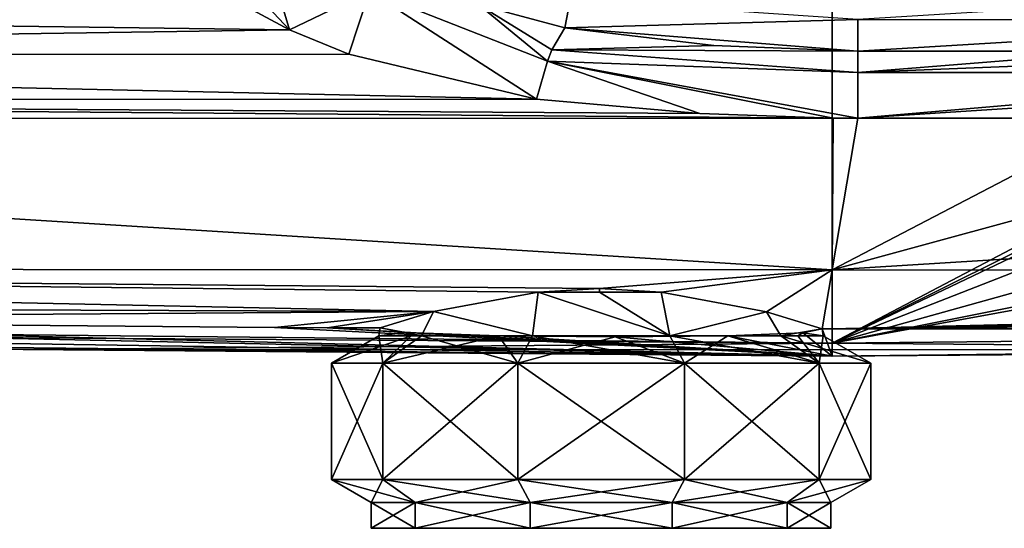
# Model space of a CAD drawing. Units: millimetres. Extents: x -153 to 152, y -35 to 35.
# Drawn here: x -33 to 6, y -32 to -13 of the extents above; entities that cross this region are included whole.
import ezdxf

# ---------------------------------------------------------------- set-up
doc = ezdxf.new("R2010")
doc.units = ezdxf.units.MM
doc.header["$LTSCALE"] = 52.148148
for name, color, linetype in [('21', 7, 'CONTINUOUS'), ('22', 7, 'CONTINUOUS'), ('26', 7, 'CONTINUOUS'), ('37', 7, 'CONTINUOUS'), ('38', 7, 'CONTINUOUS'), ('39', 7, 'CONTINUOUS'), ('4', 7, 'CONTINUOUS'), ('5', 7, 'CONTINUOUS'), ('66', 7, 'CONTINUOUS'), ('73', 7, 'CONTINUOUS'), ('75', 7, 'CONTINUOUS'), ('76', 7, 'CONTINUOUS'), ('77', 7, 'CONTINUOUS'), ('78', 7, 'CONTINUOUS'), ('79', 7, 'CONTINUOUS'), ('80', 7, 'CONTINUOUS'), ('81', 7, 'CONTINUOUS'), ('82', 7, 'CONTINUOUS'), ('83', 7, 'CONTINUOUS'), ('84', 7, 'CONTINUOUS'), ('85', 7, 'CONTINUOUS')]:
    doc.layers.add(name, color=color, linetype=linetype)

msp = doc.modelspace()

# ---------------------------------------------------------------- linework, layer by layer
at = {"layer": '21', "linetype": 'Continuous'}
msp.add_3dface([(-11.417, -13.007, 24.343), (-11.205, -11.929, 34.522), (-14.767, -12.113, 25.292), (-11.417, -13.007, 24.343)], dxfattribs=at)
at = {"layer": '22', "linetype": 'Continuous'}
for points in [[(-11.205, -11.929, 34.522), (-11.417, -13.007, 24.343), (0, -12.689, 35.178), (-11.205, -11.929, 34.522)], [(0, -12.689, 35.178), (-11.417, -13.007, 24.343), (0, -13.912, 23.543), (0, -12.689, 35.178)], [(0, -13.912, 23.543), (-11.417, -13.007, 24.343), (-5.605, -13.692, 23.744), (0, -13.912, 23.543)]]:
    msp.add_3dface(points, dxfattribs=at)
at = {"layer": '26', "linetype": 'Continuous'}
for points in [[(19.715, -11.464, 46.836), (0, -12.689, 35.178), (20.211, -12.692, 35.155), (19.715, -11.464, 46.836)], [(0, -12.689, 35.178), (0, -13.912, 23.543), (20.211, -12.692, 35.155), (0, -12.689, 35.178)], [(20.211, -12.692, 35.155), (0, -13.912, 23.543), (10.353, -13.914, 23.526), (20.211, -12.692, 35.155)]]:
    msp.add_3dface(points, dxfattribs=at)
at = {"layer": '37', "linetype": 'Continuous'}
for points in [[(10.353, -13.914, 23.526), (0, -13.912, 23.543), (0, -14.744, 20.739), (10.353, -13.914, 23.526)], [(20.706, -13.919, 23.474), (10.353, -13.914, 23.526), (0, -14.744, 20.739), (20.706, -13.919, 23.474)], [(20.687, -14.748, 20.677), (20.706, -13.919, 23.474), (0, -14.744, 20.739), (20.687, -14.748, 20.677)], [(0, -16.528, 18.422), (20.687, -14.748, 20.677), (0, -14.744, 20.739), (0, -16.528, 18.422)], [(0, -16.528, 18.422), (20.682, -15.184, 19.926), (20.687, -14.748, 20.677), (0, -16.528, 18.422)], [(0, -16.528, 18.422), (10.335, -16.528, 18.407), (20.682, -15.184, 19.926), (0, -16.528, 18.422)]]:
    msp.add_3dface(points, dxfattribs=at)
at = {"layer": '38', "linetype": 'Continuous'}
for points in [[(-5.605, -13.692, 23.744), (-11.417, -13.007, 24.343), (-11.922, -13.867, 21.409), (-5.605, -13.692, 23.744)], [(0, -13.912, 23.543), (-5.605, -13.692, 23.744), (-11.922, -13.867, 21.409), (0, -13.912, 23.543)], [(-12.083, -14.304, 20.675), (0, -14.744, 20.739), (-11.922, -13.867, 21.409), (-12.083, -14.304, 20.675)], [(0, -14.744, 20.739), (0, -13.912, 23.543), (-11.922, -13.867, 21.409), (0, -14.744, 20.739)], [(-12.519, -15.78, 19.045), (-6.154, -16.346, 18.578), (-12.083, -14.304, 20.675), (-12.519, -15.78, 19.045)], [(-6.154, -16.346, 18.578), (-0.968, -16.524, 18.426), (-12.083, -14.304, 20.675), (-6.154, -16.346, 18.578)], [(-0.968, -16.524, 18.426), (0, -16.528, 18.422), (-12.083, -14.304, 20.675), (-0.968, -16.524, 18.426)], [(0, -16.528, 18.422), (0, -14.744, 20.739), (-12.083, -14.304, 20.675), (0, -16.528, 18.422)]]:
    msp.add_3dface(points, dxfattribs=at)
at = {"layer": '39', "linetype": 'Continuous'}
for points in [[(-22.136, -13.087, 20.943), (-23.908, -7.115, 25.999), (-26.857, -8.053, 23.625), (-22.136, -13.087, 20.943)], [(-22.136, -13.087, 20.943), (-19.014, -11.585, 22.949), (-23.908, -7.115, 25.999), (-22.136, -13.087, 20.943)], [(-25.573, -11.231, 21.975), (-22.136, -13.087, 20.943), (-26.857, -8.053, 23.625), (-25.573, -11.231, 21.975)], [(-22.136, -13.087, 20.943), (-19.829, -14.032, 20.334), (-19.014, -11.585, 22.949), (-22.136, -13.087, 20.943)], [(-19.829, -14.032, 20.334), (-12.519, -15.78, 19.045), (-19.014, -11.585, 22.949), (-19.829, -14.032, 20.334)], [(-12.519, -15.78, 19.045), (-12.083, -14.304, 20.675), (-19.014, -11.585, 22.949), (-12.519, -15.78, 19.045)], [(-12.083, -14.304, 20.675), (-14.767, -12.113, 25.292), (-19.014, -11.585, 22.949), (-12.083, -14.304, 20.675)], [(-11.417, -13.007, 24.343), (-14.767, -12.113, 25.292), (-11.922, -13.867, 21.409), (-11.417, -13.007, 24.343)], [(-14.767, -12.113, 25.292), (-12.083, -14.304, 20.675), (-11.922, -13.867, 21.409), (-14.767, -12.113, 25.292)]]:
    msp.add_3dface(points, dxfattribs=at)
at = {"layer": '4', "linetype": 'Continuous'}
for points in [[(-25.573, -11.231, 21.975), (-88.5, -12.2, 20.561), (-22.136, -13.087, 20.943), (-25.573, -11.231, 21.975)], [(-88.5, -12.2, 20.561), (-89.808, -14.084, 19.288), (-22.136, -13.087, 20.943), (-88.5, -12.2, 20.561)], [(-22.136, -13.087, 20.943), (-89.808, -14.084, 19.288), (-19.829, -14.032, 20.334), (-22.136, -13.087, 20.943)], [(-89.808, -14.084, 19.288), (-91, -15.8, 17.88), (-12.519, -15.78, 19.045), (-89.808, -14.084, 19.288)], [(-19.829, -14.032, 20.334), (-89.808, -14.084, 19.288), (-12.519, -15.78, 19.045), (-19.829, -14.032, 20.334)], [(-91, -15.8, 17.88), (-95.521, -16.538, 17.074), (-0.968, -16.524, 18.426), (-91, -15.8, 17.88)], [(-12.519, -15.78, 19.045), (-91, -15.8, 17.88), (-6.154, -16.346, 18.578), (-12.519, -15.78, 19.045)], [(-6.154, -16.346, 18.578), (-91, -15.8, 17.88), (-0.968, -16.524, 18.426), (-6.154, -16.346, 18.578)], [(-0.968, -16.524, 18.426), (-95.521, -16.538, 17.074), (-1, -22.432, 10.458), (-0.968, -16.524, 18.426)], [(-95.521, -16.538, 17.074), (-95.521, -22.397, 7.961), (-1, -22.432, 10.458), (-95.521, -16.538, 17.074)], [(-0.968, -16.524, 18.426), (-1, -22.432, 10.458), (0, -16.528, 18.422), (-0.968, -16.524, 18.426)], [(10.335, -16.528, 18.407), (-1, -22.432, 10.458), (20.671, -16.526, 18.362), (10.335, -16.528, 18.407)], [(20.671, -16.526, 18.362), (-1, -22.432, 10.458), (93.52, -16.58, 17.09), (20.671, -16.526, 18.362)], [(0, -16.528, 18.422), (-1, -22.432, 10.458), (10.335, -16.528, 18.407), (0, -16.528, 18.422)], [(93.52, -16.58, 17.09), (-1, -22.432, 10.458), (93.52, -22.444, 7.948), (93.52, -16.58, 17.09)], [(-12.45, -23.3, 8.296), (-10.057, -23.166, 8.681), (-95.521, -22.397, 7.961), (-12.45, -23.3, 8.296)], [(-95.521, -22.397, 7.961), (-10.057, -23.166, 8.681), (-1, -22.432, 10.458), (-95.521, -22.397, 7.961)], [(-16.526, -24.058, 5.677), (-12.45, -23.3, 8.296), (-95.521, -22.397, 7.961), (-16.526, -24.058, 5.677)], [(-95.521, -23.756, 0.83), (-16.526, -24.058, 5.677), (-95.521, -22.397, 7.961), (-95.521, -23.756, 0.83)], [(-10.057, -23.166, 8.681), (-7.657, -23.3, 8.327), (-1, -22.432, 10.458), (-10.057, -23.166, 8.681)], [(-7.657, -23.3, 8.327), (-3.558, -24.064, 5.773), (-1, -22.432, 10.458), (-7.657, -23.3, 8.327)], [(-3.558, -24.064, 5.773), (-1.393, -24.735, 0.864), (-1, -22.432, 10.458), (-3.558, -24.064, 5.773)], [(-1, -22.432, 10.458), (-1.393, -24.735, 0.864), (-1, -24.735, 0.864), (-1, -22.432, 10.458)], [(-1, -22.432, 10.458), (-1, -24.735, 0.864), (93.52, -22.444, 7.948), (-1, -22.432, 10.458)], [(93.52, -22.444, 7.948), (-1, -24.735, 0.864), (0.664, -24.735, 0.864), (93.52, -22.444, 7.948)], [(2.722, -24.734, 0.864), (93.52, -22.444, 7.948), (0.664, -24.735, 0.864), (2.722, -24.734, 0.864)], [(48.122, -24.486, 0.855), (93.52, -22.444, 7.948), (2.722, -24.734, 0.864), (48.122, -24.486, 0.855)], [(-59.123, -24.36, 0.851), (-16.526, -24.058, 5.677), (-95.521, -23.756, 0.83), (-59.123, -24.36, 0.851)], [(-22.724, -24.68, 0.862), (-16.526, -24.058, 5.677), (-59.123, -24.36, 0.851), (-22.724, -24.68, 0.862)], [(-20.666, -24.689, 0.862), (-16.526, -24.058, 5.677), (-22.724, -24.68, 0.862), (-20.666, -24.689, 0.862)], [(-18.607, -24.698, 0.862), (-16.526, -24.058, 5.677), (-20.666, -24.689, 0.862), (-18.607, -24.698, 0.862)]]:
    msp.add_3dface(points, dxfattribs=at)
at = {"layer": '5', "linetype": 'Continuous'}
for points in [[(-59.123, -24.36, 0.851), (-95.521, -23.756, 0.83), (-1.001, -25.791, -35.789), (-59.123, -24.36, 0.851)], [(-1.001, -25.791, -35.789), (-95.521, -23.756, 0.83), (-95.521, -24.339, -17.476), (-1.001, -25.791, -35.789)], [(-95.521, -24.811, -35.789), (-1.001, -25.791, -35.789), (-95.521, -24.339, -17.476), (-95.521, -24.811, -35.789)], [(-22.724, -24.68, 0.862), (-59.123, -24.36, 0.851), (-1.001, -25.791, -35.789), (-22.724, -24.68, 0.862)], [(48.122, -24.486, 0.855), (2.722, -24.734, 0.864), (93.52, -24.851, -35.789), (48.122, -24.486, 0.855)], [(-20.666, -24.689, 0.862), (-22.724, -24.68, 0.862), (-1.001, -25.791, -35.789), (-20.666, -24.689, 0.862)], [(-18.607, -24.698, 0.862), (-20.666, -24.689, 0.862), (-17.611, -24.871, -4.111), (-18.607, -24.698, 0.862)], [(-17.611, -24.871, -4.111), (-20.666, -24.689, 0.862), (-1.001, -25.791, -35.789), (-17.611, -24.871, -4.111)], [(-13.994, -25, -7.673), (-17.611, -24.871, -4.111), (-1.001, -25.791, -35.789), (-13.994, -25, -7.673)], [(-2.144, -24.888, -3.62), (-5.066, -25, -7.105), (-1.001, -25.791, -35.789), (-2.144, -24.888, -3.62)], [(-1.393, -24.735, 0.864), (-2.144, -24.888, -3.62), (-1.001, -25.791, -35.789), (-1.393, -24.735, 0.864)], [(-1, -24.735, 0.864), (-1.393, -24.735, 0.864), (-1.001, -25.791, -35.789), (-1, -24.735, 0.864)], [(93.52, -24.851, -35.789), (-1, -24.735, 0.864), (-1.001, -25.791, -35.789), (93.52, -24.851, -35.789)], [(0.664, -24.735, 0.864), (-1, -24.735, 0.864), (93.52, -24.851, -35.789), (0.664, -24.735, 0.864)], [(2.722, -24.734, 0.864), (0.664, -24.735, 0.864), (93.52, -24.851, -35.789), (2.722, -24.734, 0.864)], [(-9.449, -25.045, -8.71), (-13.994, -25, -7.673), (-1.001, -25.791, -35.789), (-9.449, -25.045, -8.71)], [(-5.066, -25, -7.105), (-9.449, -25.045, -8.71), (-1.001, -25.791, -35.789), (-5.066, -25, -7.105)]]:
    msp.add_3dface(points, dxfattribs=at)
at = {"layer": '66', "linetype": 'Continuous'}
for points in [[(-95.51, -24.311, -36.3), (-1, 25.291, -36.3), (-1, -25.291, -36.3), (-95.51, -24.311, -36.3)], [(-1, 25.291, -36.3), (-95.51, -24.311, -36.3), (-71.5, -10.765, -36.3), (-1, 25.291, -36.3)], [(-1, 25.291, -36.3), (93.51, 24.352, -36.3), (-1, -25.291, -36.3), (-1, 25.291, -36.3)], [(-1, -25.291, -36.3), (93.51, 24.352, -36.3), (71.5, 10.765, -36.3), (-1, -25.291, -36.3)], [(65.843, 6.654, -36.3), (-1, -25.291, -36.3), (71.5, 10.765, -36.3), (65.843, 6.654, -36.3)], [(63.68, 0, -36.3), (-1, -25.291, -36.3), (65.843, 6.654, -36.3), (63.68, 0, -36.3)], [(-1, -25.291, -36.3), (63.68, 0, -36.3), (65.843, -6.654, -36.3), (-1, -25.291, -36.3)], [(71.5, -10.765, -36.3), (-1, -25.291, -36.3), (65.843, -6.654, -36.3), (71.5, -10.765, -36.3)], [(93.51, -24.352, -36.3), (-1, -25.291, -36.3), (78.5, -10.765, -36.3), (93.51, -24.352, -36.3)], [(78.5, -10.765, -36.3), (-1, -25.291, -36.3), (71.5, -10.765, -36.3), (78.5, -10.765, -36.3)]]:
    msp.add_3dface(points, dxfattribs=at)
at = {"layer": '73', "linetype": 'Continuous'}
for points in [[(-95.51, -24.311, -36.3), (-1, -25.291, -36.3), (-95.518, -24.668, -36.15), (-95.51, -24.311, -36.3)], [(-1, -25.291, -36.3), (93.51, -24.352, -36.3), (30.507, -25.548, -36.15), (-1, -25.291, -36.3)], [(-32.508, -25.535, -36.15), (-95.521, -24.811, -35.789), (-95.518, -24.668, -36.15), (-32.508, -25.535, -36.15)], [(-1.001, -25.791, -35.789), (-95.521, -24.811, -35.789), (-32.508, -25.535, -36.15), (-1.001, -25.791, -35.789)], [(-1, -25.291, -36.3), (-32.508, -25.535, -36.15), (-95.518, -24.668, -36.15), (-1, -25.291, -36.3)], [(93.52, -24.851, -35.789), (-1.001, -25.791, -35.789), (93.517, -24.709, -36.15), (93.52, -24.851, -35.789)], [(93.517, -24.709, -36.15), (-1.001, -25.791, -35.789), (30.507, -25.548, -36.15), (93.517, -24.709, -36.15)], [(-1, -25.291, -36.3), (30.507, -25.548, -36.15), (-32.508, -25.535, -36.15), (-1, -25.291, -36.3)], [(30.507, -25.548, -36.15), (-1.001, -25.791, -35.789), (-32.508, -25.535, -36.15), (30.507, -25.548, -36.15)]]:
    msp.add_3dface(points, dxfattribs=at)
at = {"layer": '75', "linetype": 'Continuous'}
for points in [[(-12.45, -23.3, 8.296), (-16.526, -24.058, 5.677), (-12.673, -25, 8.227), (-12.45, -23.3, 8.296)], [(-7.327, -25, 8.227), (-12.45, -23.3, 8.296), (-12.673, -25, 8.227), (-7.327, -25, 8.227)], [(-10.056, -23.3, 8.65), (-12.45, -23.3, 8.296), (-7.327, -25, 8.227), (-10.056, -23.3, 8.65)], [(-7.657, -23.3, 8.327), (-10.056, -23.3, 8.65), (-7.327, -25, 8.227), (-7.657, -23.3, 8.327)], [(-3.558, -24.064, 5.773), (-7.657, -23.3, 8.327), (-7.327, -25, 8.227), (-3.558, -24.064, 5.773)], [(-16.526, -24.058, 5.677), (-18.607, -24.698, 0.862), (-16.998, -25, 5.084), (-16.526, -24.058, 5.677)], [(-12.673, -25, 8.227), (-16.526, -24.058, 5.677), (-16.998, -25, 5.084), (-12.673, -25, 8.227)], [(-3.002, -25, 5.084), (-3.558, -24.064, 5.773), (-7.327, -25, 8.227), (-3.002, -25, 5.084)], [(-1.393, -24.735, 0.864), (-3.558, -24.064, 5.773), (-3.002, -25, 5.084), (-1.393, -24.735, 0.864)], [(-18.607, -24.698, 0.862), (-17.611, -24.871, -4.111), (-18.65, -25), (-18.607, -24.698, 0.862)], [(-18.607, -24.698, 0.862), (-18.65, -25), (-16.998, -25, 5.084), (-18.607, -24.698, 0.862)], [(-18.65, -25), (-17.611, -24.871, -4.111), (-17.395, -25, -4.487), (-18.65, -25)], [(-17.611, -24.871, -4.111), (-13.994, -25, -7.673), (-17.395, -25, -4.487), (-17.611, -24.871, -4.111)], [(-5.066, -25, -7.105), (-2.144, -24.888, -3.62), (-2.335, -25, -4.009), (-5.066, -25, -7.105)], [(-1.35, -25), (-1.393, -24.735, 0.864), (-3.002, -25, 5.084), (-1.35, -25)], [(-2.335, -25, -4.009), (-2.144, -24.888, -3.62), (-1.35, -25), (-2.335, -25, -4.009)], [(-2.144, -24.888, -3.62), (-1.393, -24.735, 0.864), (-1.35, -25), (-2.144, -24.888, -3.62)]]:
    msp.add_3dface(points, dxfattribs=at)
at = {"layer": '76', "linetype": 'Continuous'}
for points in [[(-18.495, -26.068, 6.172), (-18.65, -25), (-20.5, -26.068), (-18.495, -26.068, 6.172)], [(-16.998, -25, 5.084), (-18.65, -25), (-18.495, -26.068, 6.172), (-16.998, -25, 5.084)], [(-13.245, -26.068, 9.986), (-16.998, -25, 5.084), (-18.495, -26.068, 6.172), (-13.245, -26.068, 9.986)], [(-12.673, -25, 8.227), (-16.998, -25, 5.084), (-13.245, -26.068, 9.986), (-12.673, -25, 8.227)], [(-6.755, -26.068, 9.986), (-12.673, -25, 8.227), (-13.245, -26.068, 9.986), (-6.755, -26.068, 9.986)], [(-7.327, -25, 8.227), (-12.673, -25, 8.227), (-6.755, -26.068, 9.986), (-7.327, -25, 8.227)], [(-3.002, -25, 5.084), (-7.327, -25, 8.227), (-1.505, -26.068, 6.172), (-3.002, -25, 5.084)], [(-1.505, -26.068, 6.172), (-7.327, -25, 8.227), (-6.755, -26.068, 9.986), (-1.505, -26.068, 6.172)], [(-1.35, -25), (-3.002, -25, 5.084), (0.5, -26.068), (-1.35, -25)], [(0.5, -26.068), (-3.002, -25, 5.084), (-1.505, -26.068, 6.172), (0.5, -26.068)]]:
    msp.add_3dface(points, dxfattribs=at)
at = {"layer": '77', "linetype": 'Continuous'}
for points in [[(-18.495, -26.068, 6.172), (-20.5, -26.068), (-18.495, -30.605, 6.172), (-18.495, -26.068, 6.172)], [(-18.495, -30.605, 6.172), (-20.5, -26.068), (-20.5, -30.605), (-18.495, -30.605, 6.172)], [(-13.245, -26.068, 9.986), (-18.495, -26.068, 6.172), (-13.245, -30.605, 9.986), (-13.245, -26.068, 9.986)], [(-13.245, -30.605, 9.986), (-18.495, -26.068, 6.172), (-18.495, -30.605, 6.172), (-13.245, -30.605, 9.986)], [(-6.755, -26.068, 9.986), (-13.245, -26.068, 9.986), (-6.755, -30.605, 9.986), (-6.755, -26.068, 9.986)], [(-6.755, -30.605, 9.986), (-13.245, -26.068, 9.986), (-13.245, -30.605, 9.986), (-6.755, -30.605, 9.986)], [(-1.505, -26.068, 6.172), (-6.755, -26.068, 9.986), (-1.505, -30.605, 6.172), (-1.505, -26.068, 6.172)], [(-1.505, -30.605, 6.172), (-6.755, -26.068, 9.986), (-6.755, -30.605, 9.986), (-1.505, -30.605, 6.172)], [(0.5, -26.068), (-1.505, -26.068, 6.172), (0.5, -30.605), (0.5, -26.068)], [(0.5, -30.605), (-1.505, -26.068, 6.172), (-1.505, -30.605, 6.172), (0.5, -30.605)]]:
    msp.add_3dface(points, dxfattribs=at)
at = {"layer": '78', "linetype": 'Continuous'}
for points in [[(-18.495, -30.605, 6.172), (-20.5, -30.605), (-17.241, -31.5, 5.261), (-18.495, -30.605, 6.172)], [(-17.241, -31.5, 5.261), (-20.5, -30.605), (-18.95, -31.5), (-17.241, -31.5, 5.261)], [(-13.245, -30.605, 9.986), (-18.495, -30.605, 6.172), (-12.766, -31.5, 8.512), (-13.245, -30.605, 9.986)], [(-12.766, -31.5, 8.512), (-18.495, -30.605, 6.172), (-17.241, -31.5, 5.261), (-12.766, -31.5, 8.512)], [(-6.755, -30.605, 9.986), (-13.245, -30.605, 9.986), (-7.234, -31.5, 8.512), (-6.755, -30.605, 9.986)], [(-7.234, -31.5, 8.512), (-13.245, -30.605, 9.986), (-12.766, -31.5, 8.512), (-7.234, -31.5, 8.512)], [(-2.759, -31.5, 5.261), (-6.755, -30.605, 9.986), (-7.234, -31.5, 8.512), (-2.759, -31.5, 5.261)], [(-1.505, -30.605, 6.172), (-6.755, -30.605, 9.986), (-2.759, -31.5, 5.261), (-1.505, -30.605, 6.172)], [(-1.05, -31.5), (-1.505, -30.605, 6.172), (-2.759, -31.5, 5.261), (-1.05, -31.5)], [(0.5, -30.605), (-1.505, -30.605, 6.172), (-1.05, -31.5), (0.5, -30.605)]]:
    msp.add_3dface(points, dxfattribs=at)
at = {"layer": '79', "linetype": 'Continuous'}
for points in [[(-17.241, -31.5, 5.261), (-18.95, -31.5), (-17.241, -32.5, 5.26), (-17.241, -31.5, 5.261)], [(-17.241, -32.5, 5.26), (-18.95, -31.5), (-18.95, -32.5), (-17.241, -32.5, 5.26)], [(-12.766, -31.5, 8.512), (-17.241, -31.5, 5.261), (-12.765, -32.5, 8.512), (-12.766, -31.5, 8.512)], [(-12.765, -32.5, 8.512), (-17.241, -31.5, 5.261), (-17.241, -32.5, 5.26), (-12.765, -32.5, 8.512)], [(-7.234, -31.5, 8.512), (-12.766, -31.5, 8.512), (-7.235, -32.5, 8.512), (-7.234, -31.5, 8.512)], [(-7.235, -32.5, 8.512), (-12.766, -31.5, 8.512), (-12.765, -32.5, 8.512), (-7.235, -32.5, 8.512)], [(-2.759, -32.5, 5.26), (-7.234, -31.5, 8.512), (-7.235, -32.5, 8.512), (-2.759, -32.5, 5.26)], [(-2.759, -31.5, 5.261), (-7.234, -31.5, 8.512), (-2.759, -32.5, 5.26), (-2.759, -31.5, 5.261)], [(-1.05, -31.5), (-2.759, -31.5, 5.261), (-1.05, -32.5), (-1.05, -31.5)], [(-1.05, -32.5), (-2.759, -31.5, 5.261), (-2.759, -32.5, 5.26), (-1.05, -32.5)]]:
    msp.add_3dface(points, dxfattribs=at)
at = {"layer": '80', "linetype": 'Continuous'}
for points in [[(-1.05, -32.5), (-2.759, -32.5, 5.26), (-18.95, -32.5), (-1.05, -32.5)], [(-1.05, -32.5), (-18.95, -32.5), (-17.241, -32.5, -5.26), (-1.05, -32.5)], [(-2.759, -32.5, 5.26), (-17.241, -32.5, 5.26), (-18.95, -32.5), (-2.759, -32.5, 5.26)], [(-2.759, -32.5, -5.26), (-1.05, -32.5), (-17.241, -32.5, -5.26), (-2.759, -32.5, -5.26)], [(-2.759, -32.5, 5.26), (-7.235, -32.5, 8.512), (-17.241, -32.5, 5.26), (-2.759, -32.5, 5.26)], [(-7.235, -32.5, 8.512), (-12.765, -32.5, 8.512), (-17.241, -32.5, 5.26), (-7.235, -32.5, 8.512)], [(-12.765, -32.5, -8.512), (-2.759, -32.5, -5.26), (-17.241, -32.5, -5.26), (-12.765, -32.5, -8.512)], [(-7.235, -32.5, -8.512), (-2.759, -32.5, -5.26), (-12.765, -32.5, -8.512), (-7.235, -32.5, -8.512)]]:
    msp.add_3dface(points, dxfattribs=at)
at = {"layer": '81', "linetype": 'Continuous'}
for points in [[(-18.65, -25), (-17.395, -25, -4.487), (-20.5, -26.068), (-18.65, -25)], [(-20.5, -26.068), (-17.395, -25, -4.487), (-18.495, -26.068, -6.172), (-20.5, -26.068)], [(-17.395, -25, -4.487), (-13.994, -25, -7.673), (-18.495, -26.068, -6.172), (-17.395, -25, -4.487)], [(-18.495, -26.068, -6.172), (-13.994, -25, -7.673), (-13.245, -26.068, -9.986), (-18.495, -26.068, -6.172)], [(-13.994, -25, -7.673), (-9.449, -25.045, -8.71), (-13.245, -26.068, -9.986), (-13.994, -25, -7.673)], [(-13.245, -26.068, -9.986), (-9.449, -25.045, -8.71), (-6.755, -26.068, -9.986), (-13.245, -26.068, -9.986)], [(-9.449, -25.045, -8.71), (-5.066, -25, -7.105), (-6.755, -26.068, -9.986), (-9.449, -25.045, -8.71)], [(-6.755, -26.068, -9.986), (-5.066, -25, -7.105), (-1.505, -26.068, -6.172), (-6.755, -26.068, -9.986)], [(-5.066, -25, -7.105), (-2.335, -25, -4.009), (-1.505, -26.068, -6.172), (-5.066, -25, -7.105)], [(-2.335, -25, -4.009), (-1.35, -25), (-1.505, -26.068, -6.172), (-2.335, -25, -4.009)], [(-1.35, -25), (0.5, -26.068), (-1.505, -26.068, -6.172), (-1.35, -25)]]:
    msp.add_3dface(points, dxfattribs=at)
at = {"layer": '82', "linetype": 'Continuous'}
for points in [[(-20.5, -30.605), (-20.5, -26.068), (-18.495, -26.068, -6.172), (-20.5, -30.605)], [(-20.5, -30.605), (-18.495, -26.068, -6.172), (-18.495, -30.605, -6.172), (-20.5, -30.605)], [(-18.495, -26.068, -6.172), (-13.245, -26.068, -9.986), (-18.495, -30.605, -6.172), (-18.495, -26.068, -6.172)], [(-18.495, -30.605, -6.172), (-13.245, -26.068, -9.986), (-13.245, -30.605, -9.986), (-18.495, -30.605, -6.172)], [(-13.245, -26.068, -9.986), (-6.755, -26.068, -9.986), (-13.245, -30.605, -9.986), (-13.245, -26.068, -9.986)], [(-13.245, -30.605, -9.986), (-6.755, -26.068, -9.986), (-6.755, -30.605, -9.986), (-13.245, -30.605, -9.986)], [(-6.755, -26.068, -9.986), (-1.505, -26.068, -6.172), (-6.755, -30.605, -9.986), (-6.755, -26.068, -9.986)], [(-6.755, -30.605, -9.986), (-1.505, -26.068, -6.172), (-1.505, -30.605, -6.172), (-6.755, -30.605, -9.986)], [(0.5, -26.068), (0.5, -30.605), (-1.505, -30.605, -6.172), (0.5, -26.068)], [(-1.505, -26.068, -6.172), (0.5, -26.068), (-1.505, -30.605, -6.172), (-1.505, -26.068, -6.172)]]:
    msp.add_3dface(points, dxfattribs=at)
at = {"layer": '83', "linetype": 'Continuous'}
for points in [[(-18.95, -31.5), (-20.5, -30.605), (-18.495, -30.605, -6.172), (-18.95, -31.5)], [(-18.95, -31.5), (-18.495, -30.605, -6.172), (-17.241, -31.5, -5.261), (-18.95, -31.5)], [(-18.495, -30.605, -6.172), (-13.245, -30.605, -9.986), (-17.241, -31.5, -5.261), (-18.495, -30.605, -6.172)], [(-17.241, -31.5, -5.261), (-13.245, -30.605, -9.986), (-12.766, -31.5, -8.512), (-17.241, -31.5, -5.261)], [(-13.245, -30.605, -9.986), (-6.755, -30.605, -9.986), (-12.766, -31.5, -8.512), (-13.245, -30.605, -9.986)], [(-12.766, -31.5, -8.512), (-6.755, -30.605, -9.986), (-7.234, -31.5, -8.512), (-12.766, -31.5, -8.512)], [(-6.755, -30.605, -9.986), (-1.505, -30.605, -6.172), (-7.234, -31.5, -8.512), (-6.755, -30.605, -9.986)], [(-7.234, -31.5, -8.512), (-1.505, -30.605, -6.172), (-2.759, -31.5, -5.261), (-7.234, -31.5, -8.512)], [(0.5, -30.605), (-1.05, -31.5), (-2.759, -31.5, -5.261), (0.5, -30.605)], [(-1.505, -30.605, -6.172), (0.5, -30.605), (-2.759, -31.5, -5.261), (-1.505, -30.605, -6.172)]]:
    msp.add_3dface(points, dxfattribs=at)
at = {"layer": '84', "linetype": 'Continuous'}
for points in [[(-18.95, -32.5), (-18.95, -31.5), (-17.241, -31.5, -5.261), (-18.95, -32.5)], [(-17.241, -32.5, -5.26), (-18.95, -32.5), (-17.241, -31.5, -5.261), (-17.241, -32.5, -5.26)], [(-12.765, -32.5, -8.512), (-17.241, -32.5, -5.26), (-12.766, -31.5, -8.512), (-12.765, -32.5, -8.512)], [(-17.241, -32.5, -5.26), (-17.241, -31.5, -5.261), (-12.766, -31.5, -8.512), (-17.241, -32.5, -5.26)], [(-12.765, -32.5, -8.512), (-12.766, -31.5, -8.512), (-7.234, -31.5, -8.512), (-12.765, -32.5, -8.512)], [(-7.235, -32.5, -8.512), (-12.765, -32.5, -8.512), (-7.234, -31.5, -8.512), (-7.235, -32.5, -8.512)], [(-2.759, -32.5, -5.26), (-7.235, -32.5, -8.512), (-2.759, -31.5, -5.261), (-2.759, -32.5, -5.26)], [(-7.235, -32.5, -8.512), (-7.234, -31.5, -8.512), (-2.759, -31.5, -5.261), (-7.235, -32.5, -8.512)], [(-1.05, -31.5), (-1.05, -32.5), (-2.759, -32.5, -5.26), (-1.05, -31.5)], [(-1.05, -31.5), (-2.759, -32.5, -5.26), (-2.759, -31.5, -5.261), (-1.05, -31.5)]]:
    msp.add_3dface(points, dxfattribs=at)
at = {"layer": '85', "linetype": 'Continuous'}
for points in [[(-10.057, -23.166, 8.681), (-12.45, -23.3, 8.296), (-10.056, -23.3, 8.65), (-10.057, -23.166, 8.681)], [(-7.657, -23.3, 8.327), (-10.057, -23.166, 8.681), (-10.056, -23.3, 8.65), (-7.657, -23.3, 8.327)]]:
    msp.add_3dface(points, dxfattribs=at)

doc.saveas('drawing.dxf')
